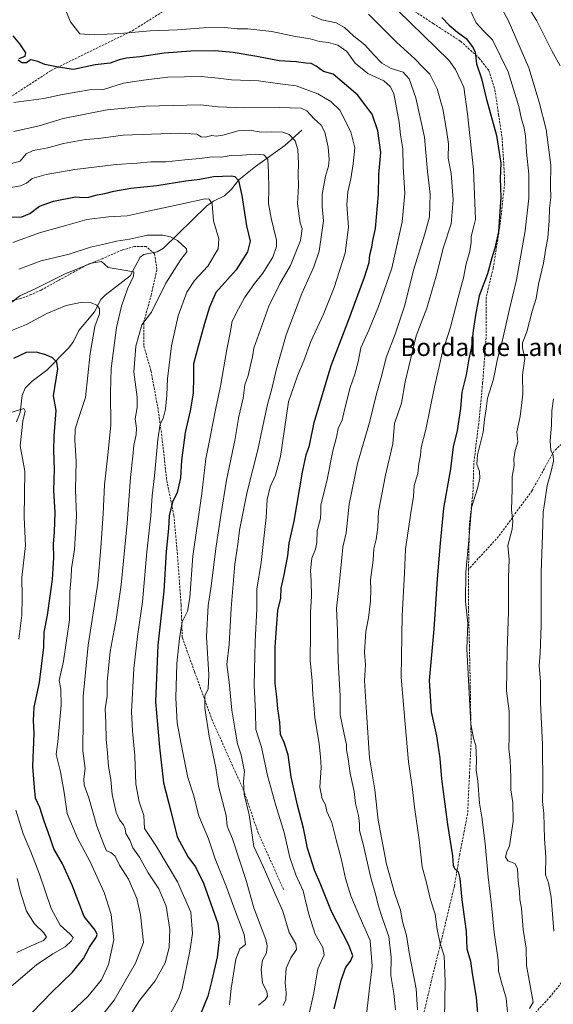
# Model space of a CAD drawing. Units: metres. Extents: x 654841 to 658297, y 4746369 to 4748760.
# Drawn here: x 657610 to 657850, y 4747205 to 4747648 of the extents above; entities that cross this region are included whole.
import ezdxf
from ezdxf.enums import TextEntityAlignment as Align

# ---------------------------------------------------------------- set-up
doc = ezdxf.new("R2010")
doc.units = ezdxf.units.M
doc.header["$MEASUREMENT"] = 0
doc.linetypes.add('TRAZOSX2', pattern=[1.5, 1, -0.5])
for name, color, linetype, lineweight in [('Corriente natural lineal', 142, 'Continuous', 13), ('Curva de nivel maestra', 36, 'Continuous', 30), ('Curva de nivel normal', 36, 'Continuous', 0), ('Senda', 19, 'TRAZOSX2', 0), ('Texto cartográfico', 19, 'Continuous', 0)]:
    doc.layers.add(name, color=color, linetype=linetype, lineweight=lineweight)
doc.styles.add('Arial', font='txt', dxfattribs={"height": 0.2})

# ---------------------------------------------------------------- blocks, each defined once
blk = doc.blocks.new('*U183')
at = {"layer": 'Curva de nivel normal', "color": 36, "linetype": 'Continuous', "lineweight": 0}
blk.add_polyline3d([(657608.77, 4747228.5, 1090), (657615.35, 4747231.61, 1090), (657620.87, 4747233.97, 1090), (657622.18, 4747235.41, 1090), (657620.98, 4747237.34, 1090), (657616.72, 4747241.42, 1090), (657613.16, 4747247.17, 1090), (657610.4, 4747256.1, 1090), (657608.96, 4747261.84, 1090)], dxfattribs=at)
blk = doc.blocks.new('*U199')
at = {"layer": 'Curva de nivel normal', "color": 36, "linetype": 'Continuous', "lineweight": 0}
blk.add_polyline3d([(657605.35, 4747572.33, 1130), (657610.48, 4747573.25, 1130), (657613.15, 4747574.34, 1130), (657615.78, 4747576.54, 1130), (657622.02, 4747578.32, 1130), (657634.95, 4747580.51, 1130), (657653.48, 4747582.73, 1130), (657662.99, 4747583.4, 1130), (657669.18, 4747583.99, 1130), (657675.82, 4747584.07, 1130), (657684.48, 4747584.95, 1130), (657691.15, 4747585.46, 1130), (657696.75, 4747586.27, 1130), (657700.9, 4747586.15, 1130), (657705.2, 4747586.81, 1130), (657710.2, 4747587.04, 1130), (657716.14, 4747587.5, 1130), (657719.95, 4747587.14, 1130), (657721.81, 4747585.15, 1130), (657722.06, 4747579.03, 1130), (657722.28, 4747572.09, 1130), (657722.12, 4747565.26, 1130), (657723.33, 4747558.69, 1130), (657725.72, 4747548.76, 1130), (657725.68, 4747545.97, 1130), (657723.99, 4747541.14, 1130), (657719.55, 4747533.88, 1130), (657715.77, 4747529.3, 1130), (657711.27, 4747522.85, 1130), (657708.55, 4747517.85, 1130), (657705.7, 4747512.33, 1130), (657704.89, 4747507.2, 1130), (657703.33, 4747499.69, 1130), (657700.43, 4747483.19, 1130), (657698.33, 4747473.2, 1130), (657695.55, 4747458.77, 1130), (657693.92, 4747450.51, 1130), (657692.08, 4747434.85, 1130), (657688.04, 4747406.79, 1130), (657686.66, 4747388.2, 1130), (657685.63, 4747382.03, 1130), (657683.21, 4747377.23, 1130), (657682.07, 4747369.68, 1130), (657680.77, 4747358.45, 1130), (657680.32, 4747343.08, 1130), (657681.01, 4747331.85, 1130), (657682.64, 4747323.04, 1130), (657685.73, 4747307.31, 1130), (657688.38, 4747299.41, 1130), (657690.77, 4747290.08, 1130), (657695.12, 4747279.67, 1130), (657698.13, 4747270.61, 1130), (657703.04, 4747258.4, 1130), (657706.46, 4747248.97, 1130), (657711.19, 4747236.6, 1130), (657711.7, 4747232.18, 1130), (657709.23, 4747230.18, 1130), (657707.42, 4747225.51, 1130), (657705.2, 4747212.45, 1130), (657704.54, 4747204.98, 1130)], dxfattribs=at)
blk = doc.blocks.new('*U221')
at = {"layer": 'Curva de nivel normal', "color": 36, "linetype": 'Continuous', "lineweight": 0}
blk.add_polyline3d([(657717.62, 4747204.97, 1135), (657720.59, 4747207.35, 1135), (657721.66, 4747208.94, 1135), (657721.28, 4747211, 1135), (657719.38, 4747214.85, 1135), (657718.74, 4747220.98, 1135), (657719.42, 4747225.18, 1135), (657721.13, 4747228.49, 1135), (657721.54, 4747231.59, 1135), (657720.86, 4747234.46, 1135), (657715.53, 4747248.7, 1135), (657711.98, 4747261.01, 1135), (657705.8, 4747279.7, 1135), (657703.54, 4747285.32, 1135), (657703.09, 4747290.18, 1135), (657699.55, 4747303.29, 1135), (657698.34, 4747311.56, 1135), (657695.34, 4747325.83, 1135), (657693.38, 4747338.45, 1135), (657693.4, 4747343.99, 1135), (657694.86, 4747347.14, 1135), (657695.16, 4747353.43, 1135), (657694.21, 4747370.51, 1135), (657694.9, 4747384.59, 1135), (657696.11, 4747392.22, 1135), (657698.47, 4747411.23, 1135), (657700.69, 4747425.08, 1135), (657703.12, 4747440.92, 1135), (657706.91, 4747458.7, 1135), (657708.79, 4747469.48, 1135), (657710.7, 4747477.74, 1135), (657711.38, 4747483.76, 1135), (657712.9, 4747487.96, 1135), (657713.94, 4747492.56, 1135), (657714.93, 4747496.31, 1135), (657715.41, 4747500.26, 1135), (657722.2, 4747519.17, 1135), (657727.12, 4747529.2, 1135), (657732, 4747537.46, 1135), (657736.43, 4747548.63, 1135), (657737.19, 4747553.88, 1135), (657736.33, 4747556.51, 1135), (657735.11, 4747565.18, 1135), (657735.54, 4747573.2, 1135), (657735.44, 4747578.35, 1135), (657735.62, 4747583.29, 1135), (657735.24, 4747589.5, 1135), (657734.05, 4747593.48, 1135), (657731.37, 4747596.32, 1135), (657728.48, 4747597.38, 1135), (657723.48, 4747597.46, 1135), (657718.82, 4747597.32, 1135), (657713.48, 4747598.25, 1135), (657708.36, 4747597.88, 1135), (657701.54, 4747595.92, 1135), (657698.45, 4747595.48, 1135), (657696.62, 4747595.77, 1135), (657693.6, 4747595.12, 1135), (657691.75, 4747595.24, 1135), (657689.77, 4747596.47, 1135), (657682.24, 4747596.82, 1135), (657656.74, 4747595.98, 1135), (657645.6, 4747594.56, 1135), (657639.72, 4747594.07, 1135), (657629.78, 4747592.23, 1135), (657622.72, 4747590.33, 1135), (657616.14, 4747589.16, 1135), (657613, 4747587.58, 1135), (657610.31, 4747584.36, 1135), (657606.5, 4747583.2, 1135)], dxfattribs=at)
blk = doc.blocks.new('*U230')
at = {"layer": 'Curva de nivel normal', "color": 36, "linetype": 'Continuous', "lineweight": 0}
blk.add_polyline3d([(657606.47, 4747508.11, 1105), (657613.22, 4747510.85, 1105), (657622.33, 4747515.8, 1105), (657631.04, 4747519.48, 1105), (657638.29, 4747520.98, 1105), (657642.05, 4747520.8, 1105), (657644.8, 4747519.52, 1105), (657646.09, 4747518.06, 1105), (657646.02, 4747515.65, 1105), (657644, 4747510.05, 1105), (657641.83, 4747497.84, 1105), (657639.74, 4747478.01, 1105), (657636.27, 4747467.66, 1105), (657635.07, 4747463.85, 1105), (657635.01, 4747458.92, 1105), (657635.61, 4747449.4, 1105), (657635.24, 4747436.64, 1105), (657635.68, 4747424.75, 1105), (657634.79, 4747409.67, 1105), (657633.5, 4747401.14, 1105), (657633.26, 4747397.38, 1105), (657632.69, 4747390.65, 1105), (657632.51, 4747378.14, 1105), (657629.88, 4747359.57, 1105), (657627.86, 4747350.91, 1105), (657628.63, 4747347, 1105), (657628.74, 4747339.78, 1105), (657627.34, 4747323.28, 1105), (657626.49, 4747317.6, 1105), (657628.52, 4747309.85, 1105), (657630.13, 4747300.43, 1105), (657631.54, 4747291.04, 1105), (657636.2, 4747279.9, 1105), (657641.88, 4747269.29, 1105), (657648.06, 4747255.62, 1105), (657651.3, 4747245.67, 1105), (657652.5, 4747234.22, 1105), (657650.07, 4747223.2, 1105), (657646.95, 4747216.34, 1105), (657640.82, 4747208.83, 1105), (657625.82, 4747194.74, 1105)], dxfattribs=at)
blk = doc.blocks.new('*U244')
at = {"layer": 'Curva de nivel normal', "color": 36, "linetype": 'Continuous', "lineweight": 0}
blk.add_polyline3d([(657780.31, 4747652, 1170), (657803.15, 4747629.76, 1170), (657806.17, 4747625.44, 1170), (657809.91, 4747617.51, 1170), (657811.62, 4747605.51, 1170), (657814.37, 4747580.51, 1170), (657815.19, 4747558.15, 1170), (657814.15, 4747553.92, 1170), (657813.2, 4747550.51, 1170), (657813.32, 4747547.85, 1170), (657812.68, 4747543.85, 1170), (657811, 4747538.18, 1170), (657809.76, 4747531.85, 1170), (657807.4, 4747523.03, 1170), (657804.02, 4747509.66, 1170), (657800.27, 4747497.96, 1170), (657798.9, 4747491.93, 1170), (657796.68, 4747482.85, 1170), (657792.9, 4747463.71, 1170), (657790.78, 4747455.64, 1170), (657790.49, 4747452.04, 1170), (657789.67, 4747448.18, 1170), (657789.26, 4747443.85, 1170), (657787.61, 4747438.51, 1170), (657787.32, 4747433.51, 1170), (657786.07, 4747426.18, 1170), (657783.76, 4747409.91, 1170), (657783.28, 4747399.1, 1170), (657782.19, 4747379.93, 1170), (657781.82, 4747352.36, 1170), (657783.52, 4747331.22, 1170), (657784.98, 4747314.35, 1170), (657786.86, 4747301.89, 1170), (657787.72, 4747293.91, 1170), (657789.82, 4747279.15, 1170), (657791.19, 4747267.04, 1170), (657793.14, 4747259.83, 1170), (657794.99, 4747252.31, 1170), (657797, 4747245.88, 1170), (657797.89, 4747238.88, 1170), (657799.3, 4747232.66, 1170), (657801.04, 4747227.06, 1170), (657801.54, 4747215.6, 1170), (657801.18, 4747198.98, 1170)], dxfattribs=at)
blk = doc.blocks.new('*U245')
at = {"layer": 'Curva de nivel normal', "color": 36, "linetype": 'Continuous', "lineweight": 0}
blk.add_polyline3d([(657741.36, 4747649.71, 1160), (657746.08, 4747647.87, 1160), (657752.46, 4747646.43, 1160), (657756.25, 4747644.42, 1160), (657760.49, 4747640.42, 1160), (657765.45, 4747636.61, 1160), (657769.24, 4747632.24, 1160), (657773.01, 4747628.37, 1160), (657777.31, 4747626.01, 1160), (657782.65, 4747624.36, 1160), (657785.3, 4747621.38, 1160), (657788.38, 4747612.76, 1160), (657792.32, 4747595.02, 1160), (657793.58, 4747579.63, 1160), (657794.74, 4747569.48, 1160), (657794.56, 4747559.29, 1160), (657792.33, 4747551.67, 1160), (657787.48, 4747535.7, 1160), (657783.23, 4747519.14, 1160), (657779.1, 4747506.46, 1160), (657775.07, 4747496.08, 1160), (657772.99, 4747488.07, 1160), (657770.46, 4747479.18, 1160), (657767.45, 4747466.85, 1160), (657764.72, 4747457.08, 1160), (657762.1, 4747448.46, 1160), (657758.43, 4747430.08, 1160), (657756.95, 4747417.18, 1160), (657755.49, 4747410.85, 1160), (657755.07, 4747405.97, 1160), (657753.84, 4747393.83, 1160), (657752.66, 4747383.31, 1160), (657753.12, 4747373.33, 1160), (657753.4, 4747359.39, 1160), (657754.36, 4747343.98, 1160), (657754.29, 4747335.47, 1160), (657756.72, 4747323.86, 1160), (657757.16, 4747322.19, 1160), (657757.1, 4747319.66, 1160), (657757.84, 4747315.68, 1160), (657758.8, 4747309.04, 1160), (657760.56, 4747300.93, 1160), (657761.23, 4747295.59, 1160), (657762.5, 4747290.19, 1160), (657763, 4747286.37, 1160), (657762.94, 4747283.45, 1160), (657764.67, 4747277.31, 1160), (657768.16, 4747262.1, 1160), (657770.37, 4747254.41, 1160), (657771.38, 4747249.83, 1160), (657773.34, 4747243.79, 1160), (657776.19, 4747235.83, 1160), (657777.2, 4747226.51, 1160), (657777.11, 4747218.18, 1160), (657778.44, 4747210.18, 1160), (657779.16, 4747202.8, 1160)], dxfattribs=at)
blk = doc.blocks.new('*U247')
at = {"layer": 'Curva de nivel normal', "color": 36, "linetype": 'Continuous', "lineweight": 0}
blk.add_polyline3d([(657728.64, 4747204.74, 1140), (657729.94, 4747207.3, 1140), (657730.04, 4747210.37, 1140), (657729.57, 4747214.99, 1140), (657730.07, 4747221.55, 1140), (657732.08, 4747226.18, 1140), (657734.59, 4747229.85, 1140), (657734.36, 4747232.53, 1140), (657731.43, 4747237.59, 1140), (657728.45, 4747247.18, 1140), (657724.75, 4747255.54, 1140), (657719.74, 4747267.16, 1140), (657715.42, 4747276.26, 1140), (657713.36, 4747290.51, 1140), (657711.16, 4747299.75, 1140), (657710.77, 4747305.46, 1140), (657711.28, 4747309.97, 1140), (657709.78, 4747317.36, 1140), (657708.12, 4747322.34, 1140), (657707.11, 4747328.54, 1140), (657705.51, 4747337.5, 1140), (657704.34, 4747350.04, 1140), (657703.29, 4747357.99, 1140), (657704.4, 4747367.1, 1140), (657705.24, 4747383.29, 1140), (657706.91, 4747403.14, 1140), (657708.33, 4747412.18, 1140), (657708.98, 4747418.43, 1140), (657712.52, 4747435.67, 1140), (657717.3, 4747454.58, 1140), (657719.15, 4747463.85, 1140), (657721.6, 4747474.85, 1140), (657723.78, 4747482.51, 1140), (657725.47, 4747490.35, 1140), (657730.05, 4747506.18, 1140), (657737.06, 4747524.75, 1140), (657742.4, 4747536.75, 1140), (657744.93, 4747543.88, 1140), (657746.86, 4747557.51, 1140), (657746.2, 4747563.85, 1140), (657746.26, 4747569.29, 1140), (657747.72, 4747577.61, 1140), (657749.02, 4747582.01, 1140), (657749.37, 4747585.06, 1140), (657748.89, 4747590.59, 1140), (657747.43, 4747597.27, 1140), (657745.8, 4747600.41, 1140), (657742.5, 4747603.54, 1140), (657739.36, 4747606.86, 1140), (657736.82, 4747608.15, 1140), (657726.83, 4747608.48, 1140), (657710.9, 4747608.24, 1140), (657699.48, 4747608.72, 1140), (657691.48, 4747609.58, 1140), (657666.86, 4747609.08, 1140), (657649.44, 4747607.33, 1140), (657629.76, 4747603.45, 1140), (657618.82, 4747600.11, 1140), (657607.48, 4747597.63, 1140)], dxfattribs=at)
blk = doc.blocks.new('*U250')
at = {"layer": 'Curva de nivel normal', "color": 36, "linetype": 'Continuous', "lineweight": 0}
blk.add_polyline3d([(657631.04, 4747651.52, 1155), (657633, 4747646.97, 1155), (657637.2, 4747641.56, 1155), (657643.56, 4747641.11, 1155), (657655.34, 4747641.64, 1155), (657668.82, 4747642.94, 1155), (657681.15, 4747643.3, 1155), (657692.82, 4747644.25, 1155), (657702.36, 4747644.34, 1155), (657708, 4747643.72, 1155), (657712.81, 4747643.72, 1155), (657723.59, 4747642.59, 1155), (657734.14, 4747640.37, 1155), (657740.74, 4747639.24, 1155), (657744.97, 4747638.14, 1155), (657749.1, 4747637.66, 1155), (657753.22, 4747636.48, 1155), (657757.32, 4747633.6, 1155), (657760.99, 4747628.37, 1155), (657766.8, 4747623.64, 1155), (657773.93, 4747620.45, 1155), (657776.75, 4747617.91, 1155), (657778.47, 4747614.77, 1155), (657780.89, 4747601.77, 1155), (657781.5, 4747596.1, 1155), (657782.46, 4747589.8, 1155), (657782.6, 4747581.97, 1155), (657783.41, 4747569.72, 1155), (657782.24, 4747557.1, 1155), (657777.56, 4747536.18, 1155), (657771.63, 4747518.98, 1155), (657767.28, 4747508.38, 1155), (657763.63, 4747500.36, 1155), (657762.37, 4747494.16, 1155), (657760.91, 4747488.51, 1155), (657758.76, 4747482.6, 1155), (657756.19, 4747472.51, 1155), (657755.14, 4747467.93, 1155), (657753.44, 4747464.18, 1155), (657752.7, 4747460.17, 1155), (657750.99, 4747454.04, 1155), (657748.37, 4747440.44, 1155), (657745.68, 4747429.86, 1155), (657745.67, 4747426.62, 1155), (657745.46, 4747423.62, 1155), (657744, 4747418.18, 1155), (657743.77, 4747412.85, 1155), (657743.18, 4747409.88, 1155), (657741.6, 4747405.91, 1155), (657740.94, 4747400.3, 1155), (657741.33, 4747395.61, 1155), (657741.44, 4747388.56, 1155), (657740.98, 4747381.51, 1155), (657740.95, 4747371.7, 1155), (657740.74, 4747359.95, 1155), (657741.75, 4747350.7, 1155), (657741.94, 4747344.44, 1155), (657742.47, 4747339.87, 1155), (657742.93, 4747334.14, 1155), (657744.86, 4747322.35, 1155), (657745.43, 4747316.46, 1155), (657745.71, 4747311.74, 1155), (657745.21, 4747302.91, 1155), (657746.22, 4747297.58, 1155), (657747.72, 4747294.97, 1155), (657748.36, 4747291.93, 1155), (657750.49, 4747287.07, 1155), (657752.53, 4747279.24, 1155), (657754.89, 4747270.29, 1155), (657756.74, 4747261.81, 1155), (657759.1, 4747254.09, 1155), (657762.77, 4747245.46, 1155), (657767.74, 4747233.95, 1155), (657768.68, 4747222.46, 1155), (657767.38, 4747211.18, 1155), (657765.91, 4747198.18, 1155)], dxfattribs=at)
blk = doc.blocks.new('*U256')
at = {"layer": 'Curva de nivel normal', "color": 36, "linetype": 'Continuous', "lineweight": 0}
for points in [[(657603.25, 4747470.37, 1095), (657612.04, 4747473.07, 1095), (657612.64, 4747471.92, 1095), (657611.55, 4747467.41, 1095), (657610.27, 4747456.3, 1095), (657612.37, 4747444.91, 1095), (657612.17, 4747424.24, 1095), (657612.69, 4747411.6, 1095), (657611.05, 4747397.08, 1095), (657611.22, 4747388.26, 1095), (657611.11, 4747380.14, 1095), (657609.71, 4747369.41, 1095)], [(657608.36, 4747292.6, 1095), (657611.65, 4747281.86, 1095), (657615.17, 4747273.87, 1095), (657619.07, 4747263.76, 1095), (657624.32, 4747248.35, 1095), (657628.32, 4747240.9, 1095), (657632.89, 4747236.8, 1095), (657634.12, 4747235.25, 1095), (657633.48, 4747233.84, 1095), (657630.6, 4747231.07, 1095), (657625.09, 4747227.99, 1095), (657617.67, 4747222.97, 1095), (657606.31, 4747213.34, 1095)]]:
    blk.add_polyline3d(points, dxfattribs=at)
blk = doc.blocks.new('*U258')
at = {"layer": 'Curva de nivel normal', "color": 36, "linetype": 'Continuous', "lineweight": 0}
blk.add_polyline3d([(657609.71, 4747535.77, 1115), (657619.73, 4747539.54, 1115), (657632.34, 4747542.47, 1115), (657641.93, 4747545.67, 1115), (657648.73, 4747547.2, 1115), (657653.7, 4747548.35, 1115), (657659.54, 4747549.28, 1115), (657667.7, 4747551.02, 1115), (657674.57, 4747551.07, 1115), (657678.03, 4747550.24, 1115), (657681.19, 4747548.7, 1115), (657685.14, 4747544.95, 1115), (657685.26, 4747543.47, 1115), (657682.6, 4747540.07, 1115), (657675.83, 4747529.39, 1115), (657669.5, 4747516.46, 1115), (657665.07, 4747510.68, 1115), (657662.39, 4747501.16, 1115), (657661.44, 4747489.47, 1115), (657662.94, 4747478.28, 1115), (657663.03, 4747473.55, 1115), (657662.08, 4747468.47, 1115), (657662.66, 4747464.35, 1115), (657662.55, 4747461.47, 1115), (657661.5, 4747456.54, 1115), (657661.1, 4747451.64, 1115), (657660.03, 4747442.16, 1115), (657658.45, 4747421.63, 1115), (657655.71, 4747393.9, 1115), (657653.5, 4747378.27, 1115), (657650.78, 4747363.95, 1115), (657649.42, 4747350.18, 1115), (657649.43, 4747343.85, 1115), (657648.57, 4747338.18, 1115), (657648.93, 4747331.86, 1115), (657649.01, 4747324.52, 1115), (657649.63, 4747318.18, 1115), (657650.1, 4747312.22, 1115), (657651.12, 4747306.35, 1115), (657651.72, 4747299.56, 1115), (657653.55, 4747291.51, 1115), (657655.06, 4747288.14, 1115), (657656.88, 4747286.02, 1115), (657657.64, 4747284.14, 1115), (657657.82, 4747282, 1115), (657659.69, 4747279.04, 1115), (657661.1, 4747275.66, 1115), (657664, 4747271.43, 1115), (657667.96, 4747264.36, 1115), (657672.76, 4747257.23, 1115), (657676.04, 4747249.36, 1115), (657677.69, 4747238.92, 1115), (657677.41, 4747230.81, 1115), (657675.58, 4747223.92, 1115), (657671.02, 4747215.88, 1115), (657664.04, 4747206.99, 1115), (657659.31, 4747199.65, 1115)], dxfattribs=at)
blk = doc.blocks.new('*U263')
at = {"layer": 'Curva de nivel normal', "color": 36, "linetype": 'Continuous', "lineweight": 0}
blk.add_polyline3d([(657607.56, 4747610.72, 1145), (657620.95, 4747612.46, 1145), (657628.68, 4747614.16, 1145), (657636.28, 4747615.53, 1145), (657641.48, 4747616.37, 1145), (657647.82, 4747616.59, 1145), (657656.82, 4747619.4, 1145), (657665.88, 4747620.73, 1145), (657676.74, 4747622.12, 1145), (657691.72, 4747622.3, 1145), (657699.43, 4747621.59, 1145), (657705.39, 4747620.8, 1145), (657717.61, 4747620.48, 1145), (657726.13, 4747619.27, 1145), (657734.52, 4747618.22, 1145), (657744.25, 4747614.62, 1145), (657750.16, 4747611.19, 1145), (657754.16, 4747607.19, 1145), (657759.18, 4747597.45, 1145), (657760.88, 4747590.32, 1145), (657760.14, 4747583.06, 1145), (657759.18, 4747576.32, 1145), (657757.7, 4747570.51, 1145), (657757.35, 4747564.85, 1145), (657758.06, 4747554.56, 1145), (657756.57, 4747543.01, 1145), (657751.68, 4747527.56, 1145), (657746.81, 4747515.51, 1145), (657741.16, 4747503.18, 1145), (657737.9, 4747494.51, 1145), (657735.13, 4747487.84, 1145), (657731.09, 4747476.18, 1145), (657727.49, 4747451.52, 1145), (657725.16, 4747443.2, 1145), (657722.88, 4747437.85, 1145), (657721.46, 4747432.18, 1145), (657721.06, 4747424.18, 1145), (657718.81, 4747403.85, 1145), (657716.86, 4747391.85, 1145), (657716.88, 4747382.85, 1145), (657716.04, 4747368.56, 1145), (657715.67, 4747348.69, 1145), (657716.19, 4747336.65, 1145), (657716.42, 4747328.89, 1145), (657718.95, 4747320.94, 1145), (657721.65, 4747308.19, 1145), (657725.3, 4747294.62, 1145), (657729.16, 4747282.52, 1145), (657731.65, 4747271.35, 1145), (657734.4, 4747263.43, 1145), (657737.65, 4747256.22, 1145), (657740.06, 4747246.31, 1145), (657743.06, 4747236.85, 1145), (657746.58, 4747230.85, 1145), (657747.13, 4747227.51, 1145), (657744.3, 4747221.18, 1145), (657742.4, 4747210.51, 1145), (657739.91, 4747199.11, 1145)], dxfattribs=at)
blk = doc.blocks.new('*U266')
at = {"layer": 'Curva de nivel normal', "color": 36, "linetype": 'Continuous', "lineweight": 0}
blk.add_polyline3d([(657767.08, 4747650.37, 1165), (657779.6, 4747637.85, 1165), (657787.94, 4747630.36, 1165), (657791.45, 4747626.58, 1165), (657794.61, 4747623.36, 1165), (657797.91, 4747616.79, 1165), (657800.44, 4747607.84, 1165), (657802.15, 4747598.28, 1165), (657803.1, 4747592.13, 1165), (657802.85, 4747585.68, 1165), (657804.22, 4747578.7, 1165), (657805.18, 4747566.85, 1165), (657804.2, 4747556.18, 1165), (657800.78, 4747545.61, 1165), (657797.52, 4747532.55, 1165), (657793.36, 4747518.27, 1165), (657788.52, 4747505.72, 1165), (657783.5, 4747485.07, 1165), (657781.85, 4747475.44, 1165), (657778.79, 4747466.42, 1165), (657778.04, 4747457.18, 1165), (657774.69, 4747443.18, 1165), (657771.51, 4747426.85, 1165), (657771.25, 4747419.76, 1165), (657770.54, 4747414.17, 1165), (657769.48, 4747410.09, 1165), (657769.2, 4747404.91, 1165), (657767.99, 4747396.11, 1165), (657768.06, 4747391.74, 1165), (657767.96, 4747386.49, 1165), (657767.04, 4747379.01, 1165), (657765.87, 4747372.85, 1165), (657765.31, 4747363.51, 1165), (657765.73, 4747357.85, 1165), (657765.22, 4747350.85, 1165), (657766.1, 4747336.5, 1165), (657767.51, 4747316.03, 1165), (657769.98, 4747301.76, 1165), (657771.4, 4747288.1, 1165), (657775.13, 4747268.25, 1165), (657778.88, 4747254.92, 1165), (657781.52, 4747247.55, 1165), (657782.38, 4747242.5, 1165), (657784.17, 4747236.27, 1165), (657785.57, 4747227.7, 1165), (657788.49, 4747212.19, 1165), (657789.17, 4747202.86, 1165)], dxfattribs=at)
blk = doc.blocks.new('*U267')
at = {"layer": 'Curva de nivel maestra', "color": 36, "linetype": 'Continuous', "lineweight": 30}
blk.add_polyline3d([(657604.27, 4747559.06, 1125), (657611.16, 4747559.35, 1125), (657614.65, 4747560.74, 1125), (657619.1, 4747564.11, 1125), (657625.28, 4747566.36, 1125), (657635.2, 4747568.23, 1125), (657638.84, 4747567.98, 1125), (657641.17, 4747568.07, 1125), (657644.98, 4747569.16, 1125), (657648.49, 4747569.73, 1125), (657652.5, 4747570.82, 1125), (657660.07, 4747572.1, 1125), (657671.81, 4747573.41, 1125), (657684.92, 4747575.44, 1125), (657691.12, 4747576.14, 1125), (657697.29, 4747577.4, 1125), (657705.35, 4747577.75, 1125), (657706.97, 4747577.37, 1125), (657708.59, 4747575.65, 1125), (657710.13, 4747568.9, 1125), (657712.14, 4747555.3, 1125), (657713.77, 4747548.34, 1125), (657712.58, 4747543.51, 1125), (657707.46, 4747535.51, 1125), (657698.36, 4747525.31, 1125), (657695.56, 4747518.69, 1125), (657693.29, 4747511.31, 1125), (657690.4, 4747500.95, 1125), (657688.31, 4747493.14, 1125), (657688.34, 4747487.18, 1125), (657688.12, 4747480.07, 1125), (657686.89, 4747472.07, 1125), (657684.61, 4747462.39, 1125), (657682.97, 4747449.73, 1125), (657682.49, 4747441.92, 1125), (657681.04, 4747435.4, 1125), (657678.94, 4747431.05, 1125), (657677.43, 4747424.8, 1125), (657677.13, 4747419.18, 1125), (657676.09, 4747408.85, 1125), (657674.92, 4747390.99, 1125), (657672.32, 4747366.77, 1125), (657671.17, 4747341.33, 1125), (657673.03, 4747320.85, 1125), (657674.89, 4747304.85, 1125), (657678.11, 4747292.18, 1125), (657681.05, 4747280.51, 1125), (657685.96, 4747271.39, 1125), (657689.15, 4747267.12, 1125), (657692.88, 4747259.77, 1125), (657699.31, 4747241.56, 1125), (657699.97, 4747235.84, 1125), (657699, 4747226.48, 1125), (657696.55, 4747216.13, 1125), (657694.79, 4747208.89, 1125), (657689.85, 4747196.82, 1125)], dxfattribs=at)
blk = doc.blocks.new('*U273')
at = {"layer": 'Curva de nivel maestra', "color": 36, "linetype": 'Continuous', "lineweight": 30}
for points in [[(657751.58, 4747203.28, 1150), (657754.72, 4747216.19, 1150), (657756.92, 4747221.92, 1150), (657758.95, 4747224.67, 1150), (657760.03, 4747227.14, 1150), (657758.24, 4747231.9, 1150), (657750.46, 4747247, 1150), (657745.58, 4747258.95, 1150), (657742.7, 4747265.54, 1150), (657739.62, 4747275.53, 1150), (657737.79, 4747284.51, 1150), (657735.05, 4747294.81, 1150), (657732.26, 4747307.52, 1150), (657730.99, 4747317.44, 1150), (657729.14, 4747322.98, 1150), (657727.45, 4747326.62, 1150), (657727.23, 4747332.16, 1150), (657726.34, 4747338.18, 1150), (657725.82, 4747343.51, 1150), (657725.03, 4747349.51, 1150), (657725.08, 4747365.98, 1150), (657725.77, 4747376.38, 1150), (657726.28, 4747382.31, 1150), (657727.62, 4747387.89, 1150), (657727.75, 4747392.34, 1150), (657729, 4747397.55, 1150), (657730.81, 4747406.85, 1150), (657731.32, 4747412.56, 1150), (657733.6, 4747422.51, 1150), (657737.42, 4747444.54, 1150), (657739.07, 4747452.34, 1150), (657740.58, 4747456.51, 1150), (657742.62, 4747466.78, 1150), (657750.19, 4747492.51, 1150), (657757.69, 4747511.86, 1150), (657765.31, 4747532.18, 1150), (657767.37, 4747538.74, 1150), (657767.69, 4747542.18, 1150), (657768.58, 4747545.64, 1150), (657769, 4747548.67, 1150), (657770.19, 4747554.02, 1150), (657771.62, 4747569.38, 1150), (657771.66, 4747578.36, 1150), (657772.54, 4747588.24, 1150), (657771.24, 4747597.94, 1150), (657768.66, 4747605.36, 1150), (657765.3, 4747609.99, 1150), (657762.2, 4747613.94, 1150), (657751.15, 4747623.4, 1150), (657746.88, 4747624.66, 1150), (657743.45, 4747626.93, 1150), (657741.26, 4747628.16, 1150), (657738.84, 4747628.29, 1150), (657734.48, 4747628.94, 1150), (657726.82, 4747629.34, 1150), (657716.82, 4747631.3, 1150), (657706.11, 4747633.22, 1150), (657697.98, 4747633.86, 1150), (657687.11, 4747633.77, 1150), (657675.15, 4747632.82, 1150), (657664.24, 4747631.19, 1150), (657658.2, 4747630.67, 1150), (657654.91, 4747629.91, 1150), (657650.82, 4747628.36, 1150), (657644.15, 4747627.54, 1150), (657634.27, 4747625.55, 1150), (657627.51, 4747626.61, 1150), (657621.37, 4747627.74, 1150), (657618.34, 4747629.03, 1150), (657616.54, 4747629.6, 1150), (657615.03, 4747629.85, 1150), (657613.13, 4747628.52, 1150), (657611.14, 4747628.46, 1150), (657609.48, 4747629.7, 1150)], [(657609.82, 4747630.48, 1150), (657612.52, 4747631.43, 1150), (657612.83, 4747632.94, 1150), (657610.26, 4747636.98, 1150), (657607.18, 4747640.71, 1150)]]:
    blk.add_polyline3d(points, dxfattribs=at)
blk = doc.blocks.new('*U289')
at = {"layer": 'Curva de nivel maestra', "color": 36, "linetype": 'Continuous', "lineweight": 30}
blk.add_polyline3d([(657799.98, 4747648.89, 1175), (657803.3, 4747645.48, 1175), (657807.15, 4747642.29, 1175), (657810.97, 4747639.48, 1175), (657813.78, 4747635.76, 1175), (657815.03, 4747633.39, 1175), (657815.72, 4747628.08, 1175), (657817.92, 4747621.43, 1175), (657820.06, 4747612.67, 1175), (657824.65, 4747595.85, 1175), (657826.59, 4747583.38, 1175), (657826.34, 4747576.45, 1175), (657826.53, 4747568.11, 1175), (657826.03, 4747559.45, 1175), (657825.61, 4747552.54, 1175), (657823.96, 4747545.23, 1175), (657822.59, 4747540.82, 1175), (657820.67, 4747533.58, 1175), (657816.88, 4747523.82, 1175), (657815.35, 4747516.01, 1175), (657814.09, 4747508.18, 1175), (657813.39, 4747500.85, 1175), (657812.26, 4747495.51, 1175), (657810.99, 4747488.18, 1175), (657809.1, 4747480.51, 1175), (657808.39, 4747473.18, 1175), (657807.01, 4747463.2, 1175), (657805.14, 4747455.85, 1175), (657803.96, 4747446.02, 1175), (657800.82, 4747428.26, 1175), (657799.36, 4747412.62, 1175), (657797.88, 4747396.58, 1175), (657796.38, 4747373.91, 1175), (657794.35, 4747350.83, 1175), (657795.31, 4747336.79, 1175), (657797.58, 4747325.97, 1175), (657799.2, 4747315.79, 1175), (657799.85, 4747306.58, 1175), (657802.54, 4747286.18, 1175), (657804.81, 4747272.09, 1175), (657805.22, 4747267.86, 1175), (657805.78, 4747266.39, 1175), (657807.44, 4747264.8, 1175), (657808.18, 4747261.87, 1175), (657809.03, 4747252.3, 1175), (657811, 4747238.08, 1175), (657811.36, 4747230.21, 1175), (657812.92, 4747224.68, 1175), (657813.74, 4747219.1, 1175), (657815.46, 4747208.56, 1175), (657816.4, 4747197.6, 1175)], dxfattribs=at)
blk = doc.blocks.new('*U292')
at = {"layer": 'Curva de nivel maestra', "color": 36, "linetype": 'Continuous', "lineweight": 30}
blk.add_polyline3d([(657615.87, 4747201.81, 1100), (657624.38, 4747210.58, 1100), (657633.87, 4747219.79, 1100), (657638.82, 4747225.92, 1100), (657641.52, 4747230.93, 1100), (657644.63, 4747235.62, 1100), (657645.01, 4747236.7, 1100), (657644.1, 4747238.58, 1100), (657639.18, 4747244.83, 1100), (657633.74, 4747258.84, 1100), (657629.36, 4747268.39, 1100), (657625.48, 4747275.18, 1100), (657623.82, 4747280.19, 1100), (657621.18, 4747287.54, 1100), (657619.13, 4747293.83, 1100), (657617.27, 4747297.98, 1100), (657616.76, 4747302.79, 1100), (657616.06, 4747312.15, 1100), (657616.62, 4747327.07, 1100), (657616.36, 4747332.82, 1100), (657616.68, 4747338.85, 1100), (657619.02, 4747349.92, 1100), (657621.03, 4747365.82, 1100), (657621.14, 4747372.5, 1100), (657622.7, 4747380.14, 1100), (657624.84, 4747396.2, 1100), (657625.48, 4747406.2, 1100), (657625.29, 4747412.06, 1100), (657625.84, 4747417.7, 1100), (657626.04, 4747426.33, 1100), (657625.56, 4747436.27, 1100), (657625.75, 4747445.9, 1100), (657625.52, 4747454.08, 1100), (657625.65, 4747460.68, 1100), (657626.54, 4747472.18, 1100), (657625.39, 4747478.87, 1100), (657627.26, 4747490.99, 1100), (657626.85, 4747493.93, 1100), (657624.87, 4747495.84, 1100), (657621.91, 4747497.27, 1100), (657617.6, 4747498.38, 1100), (657613, 4747498.22, 1100), (657607.28, 4747495.6, 1100)], dxfattribs=at)

msp = doc.modelspace()

# ---------------------------------------------------------------- linework, layer by layer
at = {"layer": 'Corriente natural lineal', "color": 142, "linetype": 'Continuous', "lineweight": 13}
msp.add_polyline3d([(657737.1, 4747598.17, 1136.71), (657729.37, 4747591.27, 1132.99), (657716.29, 4747581.86, 1127.79), (657708.7, 4747575.9, 1125.32), (657705.45, 4747571.75, 1123.53), (657702.2, 4747568.67, 1122.06), (657697.31, 4747566.29, 1120.17), (657694.39, 4747564.23, 1119.48), (657674.9, 4747545.19, 1113.23), (657672.04, 4747543.61, 1112.59), (657666.03, 4747542.34, 1112.07), (657664.28, 4747541.13, 1111.76), (657659.86, 4747532.74, 1109.83), (657648.53, 4747523.99, 1106.43), (657646.68, 4747522.13, 1105.78), (657643.81, 4747516.57, 1104.55), (657636.68, 4747508.19, 1102.52), (657634.3, 4747503.29, 1101.73), (657632.23, 4747500.37, 1101), (657622.29, 4747490.39, 1099.05), (657615.69, 4747485.47, 1098.04), (657612.61, 4747482.21, 1097.46), (657611.27, 4747478.9, 1096.98), (657610.35, 4747471.26, 1094.77), (657608.67, 4747467.11, 1094.23)], dxfattribs=at)
at = {"layer": 'Curva de nivel normal', "color": 36, "linetype": 'Continuous', "lineweight": 0}
for points in [[(657835.76, 4747658.74, 1190), (657842.77, 4747647.32, 1190), (657849.47, 4747633.95, 1190), (657853.33, 4747627.2, 1190)], [(657826.23, 4747654.29, 1185), (657829.82, 4747647.74, 1185), (657839.17, 4747626.31, 1185), (657843.89, 4747610.8, 1185), (657847.03, 4747598.6, 1185), (657849.09, 4747582.54, 1185), (657848.91, 4747572.94, 1185), (657849.03, 4747568.01, 1185), (657848.42, 4747563.18, 1185), (657848.35, 4747557.44, 1185), (657847.7, 4747549.83, 1185), (657846.78, 4747545.14, 1185), (657845.72, 4747538.41, 1185), (657843.58, 4747529.01, 1185), (657842.45, 4747522.51, 1185), (657840.69, 4747516.85, 1185), (657838.33, 4747507.51, 1185), (657836.4, 4747502.64, 1185), (657836.32, 4747500.37, 1185), (657837.36, 4747495.64, 1185), (657836.27, 4747488.18, 1185), (657836.52, 4747479.58, 1185), (657835.36, 4747469.45, 1185), (657833.72, 4747462.58, 1185), (657834.17, 4747458.18, 1185), (657832.98, 4747454.18, 1185), (657832.38, 4747450.49, 1185), (657832.57, 4747447.44, 1185), (657831.68, 4747442.56, 1185), (657831.71, 4747436.86, 1185), (657831.39, 4747427.51, 1185), (657832.05, 4747422.51, 1185), (657831.69, 4747418.85, 1185), (657829.73, 4747411.51, 1185), (657830.37, 4747405.28, 1185), (657830.02, 4747397.14, 1185), (657830.1, 4747381.82, 1185), (657829.46, 4747364.4, 1185), (657829.13, 4747346.16, 1185)], [(657812.63, 4747652.48, 1180), (657815.48, 4747646.46, 1180), (657818.89, 4747642.8, 1180), (657822.81, 4747638.84, 1180), (657829.9, 4747624.51, 1180), (657834.74, 4747608.84, 1180), (657835.82, 4747603.25, 1180), (657836.95, 4747599.86, 1180), (657837.74, 4747595.62, 1180), (657838.14, 4747588.38, 1180), (657839.12, 4747578.46, 1180), (657839.15, 4747567.74, 1180), (657837.6, 4747552.91, 1180), (657833.63, 4747531.03, 1180), (657830.3, 4747517.18, 1180), (657827.33, 4747503.81, 1180), (657825.09, 4747495.37, 1180), (657823.24, 4747486.26, 1180), (657820.54, 4747477.82, 1180), (657819.95, 4747472.98, 1180), (657819.26, 4747468.24, 1180), (657818.68, 4747462.48, 1180), (657816.16, 4747452.25, 1180), (657815.85, 4747448.15, 1180), (657817.04, 4747444.74, 1180), (657817.11, 4747441.81, 1180), (657816.03, 4747437.09, 1180), (657813.47, 4747428.61, 1180), (657812.18, 4747413.9, 1180), (657810.8, 4747399.5, 1180), (657810.73, 4747386.43, 1180), (657811.8, 4747376.5, 1180), (657811.37, 4747365.07, 1180), (657813.14, 4747331.17, 1180), (657814.27, 4747324.97, 1180), (657815.3, 4747321.66, 1180), (657815.68, 4747315.38, 1180), (657815.47, 4747310.5, 1180), (657816.25, 4747305.62, 1180), (657817.04, 4747295.74, 1180), (657818.12, 4747289.38, 1180), (657819.61, 4747277.59, 1180), (657820.9, 4747262.5, 1180), (657822.43, 4747249.8, 1180), (657823.54, 4747237.58, 1180), (657825.39, 4747225.1, 1180), (657825.49, 4747220.21, 1180), (657826.53, 4747216.24, 1180), (657829.06, 4747208.09, 1180)], [(657607.06, 4747547.71, 1120), (657619.5, 4747552.26, 1120), (657631.91, 4747555.67, 1120), (657640.4, 4747558.02, 1120), (657650.12, 4747559.26, 1120), (657658.52, 4747559.71, 1120), (657666.6, 4747561.5, 1120), (657682.63, 4747565, 1120), (657693.64, 4747567.35, 1120), (657695.32, 4747567.23, 1120), (657696.65, 4747565.09, 1120), (657697.3, 4747557.49, 1120), (657699.66, 4747549.42, 1120), (657699.37, 4747544.9, 1120), (657694.8, 4747537.06, 1120), (657688.83, 4747530.67, 1120), (657685.38, 4747525.38, 1120), (657681.46, 4747514.76, 1120), (657678.47, 4747501.3, 1120), (657676.57, 4747486.42, 1120), (657676.37, 4747479.12, 1120), (657675.79, 4747472.75, 1120), (657674.69, 4747468.56, 1120), (657673.3, 4747466.05, 1120), (657672.24, 4747459.23, 1120), (657670.85, 4747442.85, 1120), (657669.78, 4747433.85, 1120), (657669.09, 4747424.88, 1120), (657667.38, 4747408.63, 1120), (657665.44, 4747386.21, 1120), (657663.15, 4747370.58, 1120), (657661.54, 4747356.27, 1120), (657660.38, 4747336.74, 1120), (657660.89, 4747328.26, 1120), (657661.88, 4747316.91, 1120), (657662.31, 4747304.26, 1120), (657663.89, 4747296.33, 1120), (657666.05, 4747290.17, 1120), (657666.27, 4747284.34, 1120), (657671.37, 4747276.73, 1120), (657681.1, 4747260.27, 1120), (657687.19, 4747246.66, 1120), (657687.93, 4747237.15, 1120), (657686.64, 4747229.18, 1120), (657683.27, 4747212.45, 1120), (657681.45, 4747207.43, 1120), (657677.05, 4747199.55, 1120)], [(657646.3, 4747199.25, 1110), (657652.67, 4747207.11, 1110), (657662.28, 4747223.75, 1110), (657665.9, 4747233.14, 1110), (657664.54, 4747245.55, 1110), (657662.89, 4747252.79, 1110), (657659.12, 4747261.58, 1110), (657654.99, 4747267.87, 1110), (657653.02, 4747271.82, 1110), (657651.12, 4747273.57, 1110), (657649.24, 4747274.32, 1110), (657647.98, 4747277.11, 1110), (657644.83, 4747285.36, 1110), (657641.17, 4747298.14, 1110), (657639.13, 4747303.85, 1110), (657638.97, 4747306.67, 1110), (657639.52, 4747311.28, 1110), (657638.47, 4747319.16, 1110), (657638.68, 4747333.52, 1110), (657638.73, 4747343.69, 1110), (657641, 4747366.67, 1110), (657645.23, 4747394.58, 1110), (657646.56, 4747410.42, 1110), (657647.74, 4747425.96, 1110), (657648.32, 4747438.74, 1110), (657649.72, 4747452.26, 1110), (657651.2, 4747465.56, 1110), (657650.91, 4747480.31, 1110), (657651.23, 4747491.1, 1110), (657653.68, 4747509.51, 1110), (657655.95, 4747519.18, 1110), (657658.68, 4747526.95, 1110), (657661.39, 4747532.6, 1110), (657661.47, 4747534.5, 1110), (657649.99, 4747536.47, 1110), (657648.34, 4747538.06, 1110), (657646.87, 4747539.22, 1110), (657642.47, 4747538.41, 1110), (657630.54, 4747533.62, 1110), (657617.02, 4747526.93, 1110), (657610.25, 4747523.78, 1110), (657604.34, 4747519.06, 1110)], [(657850.36, 4747477.52, 1190), (657849.48, 4747472.1, 1190), (657849.45, 4747465.74, 1190), (657848.77, 4747458.4, 1190), (657849.08, 4747454.4, 1190), (657850.11, 4747452.18, 1190), (657850.22, 4747449.51, 1190), (657849.05, 4747444.35, 1190), (657847.38, 4747438.53, 1190), (657846.44, 4747431.35, 1190), (657845.7, 4747426.59, 1190), (657845.4, 4747416.14, 1190), (657844.77, 4747399.59, 1190), (657844.68, 4747375.51, 1190), (657844.22, 4747363.18, 1190), (657843.8, 4747357.51, 1190), (657844.39, 4747350.34, 1190), (657844.44, 4747340.82, 1190), (657845.28, 4747322.08, 1190), (657845.47, 4747303.46, 1190), (657845.29, 4747296.4, 1190), (657845.89, 4747291.13, 1190), (657846.21, 4747279.67, 1190), (657846.87, 4747271.51, 1190), (657846.72, 4747263.51, 1190), (657848.06, 4747259.85, 1190), (657849.26, 4747253.44, 1190), (657850.41, 4747238.21, 1190)], [(657829.13, 4747346.16, 1185), (657830.32, 4747337.08, 1185), (657830.33, 4747325.85, 1185), (657830.14, 4747320.16, 1185), (657830.86, 4747315.1, 1185), (657831.16, 4747307.25, 1185), (657831.14, 4747301.71, 1185), (657831.92, 4747295.89, 1185), (657832.1, 4747287.51, 1185), (657830.56, 4747276.45, 1185), (657829.31, 4747273.82, 1185), (657828.68, 4747271.56, 1185), (657829.76, 4747269.8, 1185), (657832.93, 4747268.55, 1185), (657834.13, 4747266.31, 1185), (657834.42, 4747260.7, 1185), (657834.99, 4747256.16, 1185), (657835.21, 4747252.45, 1185), (657835.83, 4747248.5, 1185), (657836.66, 4747238.85, 1185), (657838.01, 4747230.51, 1185), (657838.17, 4747222.73, 1185), (657841.17, 4747206.3, 1185), (657839.5, 4747203.36, 1185)], [(657829.06, 4747208.09, 1180), (657830.06, 4747197.12, 1180)]]:
    msp.add_polyline3d(points, dxfattribs=at)
at = {"layer": 'Senda', "color": 19, "linetype": 'TRAZOSX2', "lineweight": 0}
for points in [[(657598.14, 4747608.04, 1143.94), (657624.33, 4747625.1, 1149.51), (657660.84, 4747642.96, 1155.41), (657690.61, 4747661.61, 1162.99)], [(657787.84, 4747651.69, 1171.92), (657796.18, 4747646.14, 1172.84), (657808.48, 4747638.2, 1173.94), (657816.81, 4747630.66, 1175.23), (657821.18, 4747625.1, 1176.01), (657823.96, 4747616.37, 1176.43), (657825.55, 4747605.26, 1176.19), (657827.13, 4747594.94, 1175.81), (657827.93, 4747583.03, 1175.58), (657828.32, 4747574.3, 1175.58), (657826.34, 4747556.44, 1175.36), (657823.16, 4747536.2, 1175.69), (657819.99, 4747523.1, 1176.53), (657819.99, 4747504.85, 1177.48), (657818.4, 4747484.61, 1178.94), (657816.81, 4747467.94, 1179.48), (657814.43, 4747448.49, 1179.13), (657814.04, 4747435, 1179.6), (657812.45, 4747421.11, 1179.77), (657812.05, 4747400.87, 1180.33)], [(657728.85, 4747256.83, 1141.33), (657717.45, 4747282.33, 1140.92), (657710.95, 4747301.31, 1139.98), (657696.84, 4747332.78, 1136.09), (657688.7, 4747355.02, 1132.95), (657683.28, 4747370.2, 1130.13), (657682.74, 4747384.85, 1129.44), (657681.11, 4747407.63, 1127.27), (657679.48, 4747424.99, 1125.23), (657676.23, 4747441.27, 1122.6), (657674.06, 4747460.8, 1120.3), (657672.43, 4747472.73, 1119.24), (657669.18, 4747490.09, 1117.16), (657665.92, 4747501.48, 1115.89), (657665.92, 4747511.79, 1114.95), (657669.29, 4747524.14, 1113.53), (657671.89, 4747535.65, 1112.79), (657670.8, 4747542.71, 1112.46), (657667.01, 4747545.96, 1112.62), (657661.58, 4747545.96, 1113.05), (657656.16, 4747544.33, 1112.06), (657647.48, 4747540.54, 1110.74), (657640.36, 4747537.69, 1109.86), (657619.78, 4747526.38, 1109.11), (657615.34, 4747524.36, 1109.18), (657610.64, 4747522.55, 1109.42), (657606.7, 4747521.66, 1110.23)], [(657936.94, 4747509.24, 1215.17), (657934.59, 4747496.09, 1214.29), (657928.45, 4747453.58, 1212.55), (657920.89, 4747410.6, 1212.02), (657913.8, 4747365.71, 1211.58), (657907.66, 4747332.85, 1211.59), (657900.58, 4747301.19, 1209.73), (657896.56, 4747283.71, 1208.41), (657892.52, 4747266.15, 1205.52), (657888.51, 4747256.47, 1203.84), (657884.35, 4747246.46, 1202.16), (657877.15, 4747240.94, 1200.33), (657870.07, 4747235.51, 1197.31), (657859.47, 4747222.14, 1192.46), (657848.95, 4747208.87, 1187.98), (657831.26, 4747189.71, 1180.15), (657821.84, 4747175.82, 1177.06), (657812.4, 4747161.92, 1174.71), (657798.46, 4747145.39, 1170.73), (657784.52, 4747128.85, 1167.34), (657761.79, 4747093.81, 1163.47), (657751.02, 4747074.63, 1157.89), (657746.34, 4747071.45, 1156.71)], [(657936.94, 4747509.24, 1215.17), (657927.54, 4747508.02, 1213.92), (657916.03, 4747504.05, 1211.04), (657904.52, 4747497.31, 1207.93), (657889.05, 4747486.59, 1203.23), (657876.74, 4747478.26, 1198.86), (657862.85, 4747465.16, 1194.43), (657850.55, 4747454.05, 1190.14), (657840.63, 4747436.19, 1187.51), (657825.55, 4747415.55, 1183.04), (657812.05, 4747400.87, 1180.33)], [(657812.05, 4747400.87, 1180.33), (657812.05, 4747383.8, 1180.25), (657812.45, 4747366.74, 1180.31), (657812.85, 4747347.69, 1180.05), (657813.24, 4747323.48, 1179.41), (657812.45, 4747307.6, 1178.86), (657811.65, 4747290.93, 1177.96), (657808.08, 4747272.68, 1175.95), (657805.7, 4747258.39, 1173.96), (657800.15, 4747235.37, 1170.23), (657795.38, 4747215.92, 1167.12), (657792.6, 4747204.02, 1165.9), (657787.84, 4747186.95, 1164.34), (657785.06, 4747171.47, 1163.82), (657783.87, 4747160.76, 1164.35), (657780.3, 4747152.82, 1164.15), (657773.95, 4747139.72, 1163.46), (657760.46, 4747115.12, 1162.44), (657751.73, 4747096.46, 1160.93), (657745.77, 4747085.35, 1158.43), (657744.58, 4747078.6, 1157.11), (657744.58, 4747074.63, 1156.59), (657746.34, 4747071.45, 1156.71)]]:
    msp.add_polyline3d(points, dxfattribs=at)

# ---------------------------------------------------------------- block references
at = {"layer": 'Curva de nivel maestra', "color": 36, "linetype": 'Continuous', "lineweight": 30}
for name in ['*U267', '*U273', '*U289', '*U292']:
    msp.add_blockref(name, (0, 0), dxfattribs=at)
at = {"layer": 'Curva de nivel normal', "color": 36, "linetype": 'Continuous', "lineweight": 0}
for name in ['*U245', '*U266', '*U244', '*U199', '*U221', '*U247', '*U263', '*U250', '*U258', '*U183', '*U256', '*U230']:
    msp.add_blockref(name, (0, 0), dxfattribs=at)

# ---------------------------------------------------------------- texts
at = {"layer": 'Texto cartográfico', "color": 19, "linetype": 'Continuous', "lineweight": 0, "style": 'Arial'}
msp.add_text('Bordal de Landa', height=8, dxfattribs=at).set_placement((657823.09, 4747500.71), align=Align.MIDDLE_CENTER)

doc.saveas('drawing.dxf')
